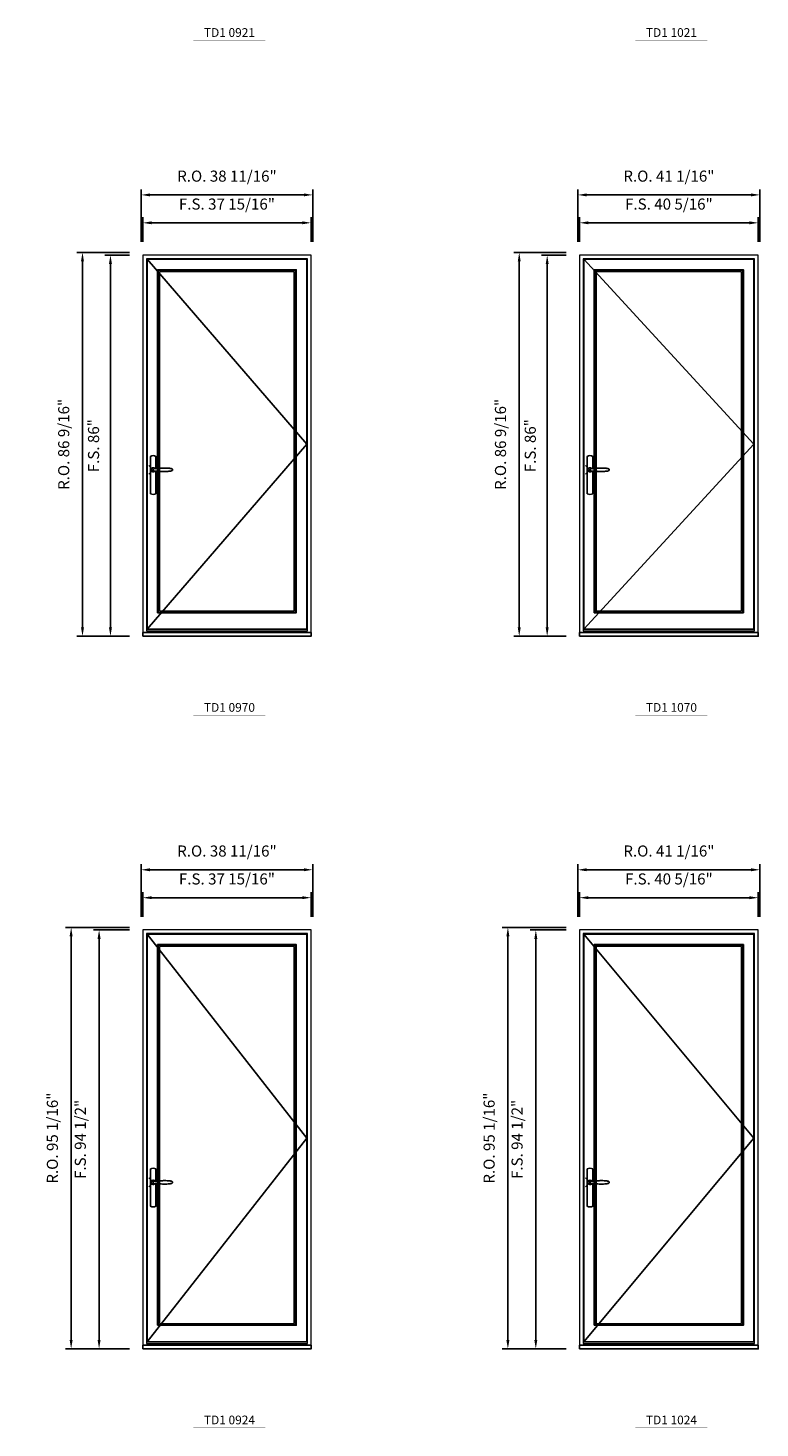
# Model space of a CAD drawing. Extents: x -31142 to -27616, y 78839 to 80223.
# Drawn here: x -30643 to -30478, y 79563 to 79879 of the extents above; entities that cross this region are included whole.
import ezdxf
from ezdxf.enums import TextEntityAlignment as Align

# ---------------------------------------------------------------- set-up
doc = ezdxf.new("R2010")
doc.units = 0
doc.header["$LTSCALE"] = 250
doc.header["$MEASUREMENT"] = 0
doc.header["$PDMODE"] = 3
doc.header["$PDSIZE"] = -2
doc.layers.get('0').update_dxf_attribs({"color": 5, "linetype": 'CONTINUOUS', "lineweight": 0})
doc.layers.get('DEFPOINTS').update_dxf_attribs({"color": 2, "linetype": 'CONTINUOUS', "lineweight": 0})
for name, color, linetype in [('7', 7, 'CONTINUOUS'), ('MC Brickmould', 3, 'CONTINUOUS'), ('Operation Lines', 2, 'CONTINUOUS'), ('Sash', 4, 'CONTINUOUS')]:
    doc.layers.add(name, color=color, linetype=linetype)
for name, color, linetype, lineweight in [('Dimensions', 2, 'CONTINUOUS', 0), ('FRAME', 7, 'CONTINUOUS', 0), ('GLASS', 6, 'CONTINUOUS', 0), ('GLAZING STOP', 1, 'CONTINUOUS', 0), ('TEXT', 7, 'CONTINUOUS', 0)]:
    doc.layers.add(name, color=color, linetype=linetype, lineweight=lineweight)
doc.layers.add('viewport', color=7, linetype='CONTINUOUS', plot=False)
doc.styles.add('ROMANS', font='romans')
doc.styles.add('style1', font='arial.ttf')
doc.dimstyles.new('LWDEC', dxfattribs={"dimscale": 20, "dimtxt": 2.5, "dimasz": 2, "dimexe": 1.25, "dimexo": 3, "dimgap": 2, "dimtad": 1, "dimtoh": 1, "dimdec": 0, "dimzin": 11, "dimdsep": 46, "dimtxsty": 'ROMANS', "dimcen": 0, "dimdle": 1.5, "dimazin": 0, "dimtfac": 1, "dimtdec": 0, "dimtix": 1, "dimtmove": 0, "dimatfit": 3, "dimfxl": 0, "dimtzin": 0, "dimarcsym": 0})

# ---------------------------------------------------------------- blocks, each defined once
blk = doc.blocks.new('label1')
at = {"const_width": 2}
blk.add_lwpolyline([(-206, 0), (206, 0)], dxfattribs=at)
at = {"linetype": 'Continuous', "style": 'style1'}
blk.add_attdef('LABEL', text='', height=50, dxfattribs=at).set_placement((0, 20), align=Align.CENTER)
blk = doc.blocks.new('*U4')
at = {"layer": '7', "color": 7, "lineweight": 25}
for points in [[(50.5, 921.2), (50.5, 991, 0.260241), (19.5, 991), (19.5, 776.9, 0.255586), (50.5, 776.9), (50.5, 906.7)], [(44.3, 921.4, 0.227156), (35, 925.9, 1.588724), (44.3, 906.6)], [(23.8, 917.4), (23.6, 917), (23.5, 916.7), (23.5, 916.4), (23.4, 916), (23.4, 915.7), (23.3, 915.5), (23.3, 915.2), (23.3, 915), (23.3, 914.8), (23.3, 914.5), (23.3, 914.1), (23.3, 914, 0.416255), (35, 902.3)]]:
    blk.add_lwpolyline(points, format="xyb", dxfattribs=at)
for points in [[(29.4, 924.4), (28.9, 924.1), (28.2, 923.6), (27.5, 923), (26.9, 922.6), (26.5, 922.1), (26, 921.5), (25.9, 921.5), (25.7, 921.2), (24.8, 919.9), (24.2, 918.6), (23.7, 917.1)], [(35.2, 902.3), (35, 902.2), (35, 902.3), (35, 902.3), (35, 902.4), (34.9, 902.5), (34.9, 902.5), (34.9, 902.6), (34.9, 902.7), (34.9, 902.8), (35, 902.9), (35.1, 903), (35.1, 903.2), (35.1, 903.2), (35.4, 903.7), (35.9, 904.2), (36.5, 904.7), (37.2, 905.2), (38, 905.5), (38.9, 905.9), (40.1, 906.1), (41.2, 906.4), (42.3, 906.4), (43.8, 906.6), (45.2, 906.6), (46.6, 906.7), (48.1, 906.7), (51, 906.7), (54, 906.6), (57.3, 906.4), (60.6, 906.1), (63.9, 905.8), (67.2, 905.6), (70.6, 905.4), (73.9, 905.2), (77.3, 904.9), (80.7, 904.7), (87.3, 904.4), (93.9, 904.2), (100.4, 904.1), (106.8, 904.2), (113.3, 904.4), (119.8, 904.8), (122.9, 905.1), (125.9, 905.4), (129, 905.7), (132, 906.1), (135.1, 906.5), (136.8, 906.8), (138.3, 907.3), (139.7, 907.8), (140.8, 908.3), (141.4, 908.5), (142, 908.8), (142.5, 909), (142.8, 909.2), (143.1, 909.5), (143.5, 909.7), (143.8, 910), (144.2, 910.3), (144.5, 910.7), (144.8, 911.2), (145, 911.6), (145.2, 912.1), (145.4, 912.7), (145.5, 912.9), (145.5, 913.1), (145.5, 913.5), (145.5, 913.7), (145.5, 914), (145.5, 914.3), (145.5, 914.7), (145.5, 915), (145.4, 915.2), (145.4, 915.5), (145.3, 915.7), (145, 916.4), (144.6, 917.1), (144.3, 917.6), (143.8, 918), (143.4, 918.4), (143.2, 918.5), (143, 918.6), (142.9, 918.7), (142.8, 918.8), (142.6, 918.8), (142.5, 918.9), (141.9, 919.2), (141.4, 919.5), (140.7, 919.8), (140, 920.1), (139.4, 920.3), (138.8, 920.5), (138.4, 920.6), (138, 920.8), (137.5, 921), (136.8, 921.1), (136, 921.3), (135.1, 921.5), (131.8, 922), (128.6, 922.3), (125.3, 922.7), (122.2, 922.9), (118.9, 923.2), (115.7, 923.4), (108, 923.8), (100.3, 923.9), (93.8, 923.8), (87.3, 923.6), (80.7, 923.2), (73.2, 922.7), (65.7, 922.2), (63.4, 922.1), (61, 921.9), (58.6, 921.7), (56.3, 921.5), (54, 921.4), (51.4, 921.2), (49, 921.2), (46.6, 921.2), (45.1, 921.3), (43.7, 921.4), (42.3, 921.5), (41.2, 921.6), (40.1, 921.8), (38.9, 922.1), (38, 922.4), (37.2, 922.8), (36.5, 923.2), (35.9, 923.7), (35.4, 924.2), (35.1, 924.7), (35.1, 924.8), (35.1, 924.9), (35, 925), (35, 925.1), (34.9, 925.2), (34.9, 925.3), (34.9, 925.3), (34.9, 925.4), (34.9, 925.5), (34.9, 925.6), (35, 925.6), (35, 925.6), (35, 925.7), (35, 925.8), (33.4, 925.6), (31.9, 925.3), (30.4, 924.8), (29.5, 924.4)], [(35, 925.8), (34.7, 925.7)], [(46.7, 914), (46.7, 914)]]:
    blk.add_lwpolyline(points, dxfattribs=at)
for centre, radius, start, end in [((34.8, 914.4), 11.3, 90.95089, 141.80667), ((34.8, 913.5), 11.2, 218.07311, 269.16932)]:
    blk.add_arc(centre, radius, start, end, dxfattribs=at)
at = {"layer": 'viewport', "color": 5}
blk.add_point((35, 914), dxfattribs=at)
blk = doc.blocks.new('*D775')
at = {"layer": 'DEFPOINTS', "color": 0}
for p in [(-30477.93, 79834.73), (-30518.25, 79827.45), (-30477.93, 79827.45)]:
    blk.add_point(p, dxfattribs=at)
at = {"layer": 'Dimensions', "color": 0, "lineweight": -2}
for p, q in [((-30518.25, 79830.45), (-30518.25, 79835.98)), ((-30516.25, 79834.73), (-30479.93, 79834.73)), ((-30477.93, 79830.45), (-30477.93, 79835.98))]:
    blk.add_line(p, q, dxfattribs=at)
at = {"layer": 'Dimensions', "color": 0}
for points in [[(-30516.25, 79835.07), (-30516.25, 79834.4), (-30518.25, 79834.73)], [(-30479.93, 79835.07), (-30479.93, 79834.4), (-30477.93, 79834.73)]]:
    blk.add_solid(points, dxfattribs=at)
at = {"layer": 'Dimensions', "color": 0, "insert": (-30498.09, 79838.64), "char_height": 2.5, "attachment_point": 5, "style": 'ROMANS'}
blk.add_mtext('F.S. 40 5/16"', dxfattribs=at)
blk = doc.blocks.new('*D776')
at = {"layer": 'DEFPOINTS', "color": 0}
for p in [(-30518.25, 79827.45), (-30525.53, 79741.46), (-30518.25, 79741.46)]:
    blk.add_point(p, dxfattribs=at)
at = {"layer": 'Dimensions', "color": 0, "lineweight": -2}
for p, q in [((-30521.25, 79827.45), (-30526.78, 79827.45)), ((-30525.53, 79825.45), (-30525.53, 79743.46)), ((-30521.25, 79741.46), (-30526.78, 79741.46))]:
    blk.add_line(p, q, dxfattribs=at)
at = {"layer": 'Dimensions', "color": 0}
for points in [[(-30525.86, 79825.45), (-30525.2, 79825.45), (-30525.53, 79827.45)], [(-30525.86, 79743.46), (-30525.2, 79743.46), (-30525.53, 79741.46)]]:
    blk.add_solid(points, dxfattribs=at)
at = {"layer": 'Dimensions', "color": 0, "insert": (-30529.02, 79784.46), "char_height": 2.5, "attachment_point": 5, "rotation": 90, "style": 'ROMANS'}
blk.add_mtext('F.S. 86"', dxfattribs=at)
blk = doc.blocks.new('*D777')
at = {"layer": 'DEFPOINTS', "color": 0}
for p in [(-30477.56, 79841.03), (-30518.62, 79827.45), (-30477.56, 79827.45)]:
    blk.add_point(p, dxfattribs=at)
at = {"layer": 'Dimensions', "color": 0, "lineweight": -2}
for p, q in [((-30518.62, 79830.45), (-30518.62, 79842.28)), ((-30516.62, 79841.03), (-30479.56, 79841.03)), ((-30477.56, 79830.45), (-30477.56, 79842.28))]:
    blk.add_line(p, q, dxfattribs=at)
at = {"layer": 'Dimensions', "color": 0}
for points in [[(-30516.62, 79841.36), (-30516.62, 79840.7), (-30518.62, 79841.03)], [(-30479.56, 79841.36), (-30479.56, 79840.7), (-30477.56, 79841.03)]]:
    blk.add_solid(points, dxfattribs=at)
at = {"layer": 'Dimensions', "color": 0, "insert": (-30498.09, 79844.94), "char_height": 2.5, "attachment_point": 5, "style": 'ROMANS'}
blk.add_mtext('R.O. 41 1/16"', dxfattribs=at)
blk = doc.blocks.new('*D778')
at = {"layer": 'DEFPOINTS', "color": 0}
for p in [(-30531.83, 79828.04), (-30518.25, 79828.04), (-30518.25, 79741.46)]:
    blk.add_point(p, dxfattribs=at)
at = {"layer": 'Dimensions', "color": 0, "lineweight": -2}
for p, q in [((-30521.25, 79828.04), (-30533.08, 79828.04)), ((-30531.83, 79743.46), (-30531.83, 79826.04)), ((-30521.25, 79741.46), (-30533.08, 79741.46))]:
    blk.add_line(p, q, dxfattribs=at)
at = {"layer": 'Dimensions', "color": 0}
for points in [[(-30532.16, 79826.04), (-30531.5, 79826.04), (-30531.83, 79828.04)], [(-30532.16, 79743.46), (-30531.5, 79743.46), (-30531.83, 79741.46)]]:
    blk.add_solid(points, dxfattribs=at)
at = {"layer": 'Dimensions', "color": 0, "insert": (-30535.73, 79784.75), "char_height": 2.5, "attachment_point": 5, "rotation": 90, "style": 'ROMANS'}
blk.add_mtext('R.O. 86 9/16"', dxfattribs=at)
blk = doc.blocks.new('*D803')
at = {"layer": 'DEFPOINTS', "color": 0}
for p in [(-30578.75, 79834.73), (-30616.7, 79827.45), (-30578.75, 79827.45)]:
    blk.add_point(p, dxfattribs=at)
at = {"layer": 'Dimensions', "color": 0, "lineweight": -2}
for p, q in [((-30616.7, 79830.45), (-30616.7, 79835.98)), ((-30614.7, 79834.73), (-30580.75, 79834.73)), ((-30578.75, 79830.45), (-30578.75, 79835.98))]:
    blk.add_line(p, q, dxfattribs=at)
at = {"layer": 'Dimensions', "color": 0}
for points in [[(-30614.7, 79835.07), (-30614.7, 79834.4), (-30616.7, 79834.73)], [(-30580.75, 79835.07), (-30580.75, 79834.4), (-30578.75, 79834.73)]]:
    blk.add_solid(points, dxfattribs=at)
at = {"layer": 'Dimensions', "color": 0, "insert": (-30597.72, 79838.64), "char_height": 2.5, "attachment_point": 5, "style": 'ROMANS'}
blk.add_mtext('F.S. 37 15/16"', dxfattribs=at)
blk = doc.blocks.new('*D804')
at = {"layer": 'DEFPOINTS', "color": 0}
for p in [(-30616.7, 79827.45), (-30623.98, 79741.46), (-30616.7, 79741.46)]:
    blk.add_point(p, dxfattribs=at)
at = {"layer": 'Dimensions', "color": 0, "lineweight": -2}
for p, q in [((-30619.7, 79827.45), (-30625.23, 79827.45)), ((-30623.98, 79825.45), (-30623.98, 79743.46)), ((-30619.7, 79741.46), (-30625.23, 79741.46))]:
    blk.add_line(p, q, dxfattribs=at)
at = {"layer": 'Dimensions', "color": 0}
for points in [[(-30624.32, 79825.45), (-30623.65, 79825.45), (-30623.98, 79827.45)], [(-30624.32, 79743.46), (-30623.65, 79743.46), (-30623.98, 79741.46)]]:
    blk.add_solid(points, dxfattribs=at)
at = {"layer": 'Dimensions', "color": 0, "insert": (-30627.47, 79784.46), "char_height": 2.5, "attachment_point": 5, "rotation": 90, "style": 'ROMANS'}
blk.add_mtext('F.S. 86"', dxfattribs=at)
blk = doc.blocks.new('*D805')
at = {"layer": 'DEFPOINTS', "color": 0}
for p in [(-30578.37, 79841.03), (-30617.08, 79827.45), (-30578.37, 79827.45)]:
    blk.add_point(p, dxfattribs=at)
at = {"layer": 'Dimensions', "color": 0, "lineweight": -2}
for p, q in [((-30617.08, 79830.45), (-30617.08, 79842.28)), ((-30615.08, 79841.03), (-30580.37, 79841.03)), ((-30578.37, 79830.45), (-30578.37, 79842.28))]:
    blk.add_line(p, q, dxfattribs=at)
at = {"layer": 'Dimensions', "color": 0}
for points in [[(-30615.08, 79841.36), (-30615.08, 79840.7), (-30617.08, 79841.03)], [(-30580.37, 79841.36), (-30580.37, 79840.7), (-30578.37, 79841.03)]]:
    blk.add_solid(points, dxfattribs=at)
at = {"layer": 'Dimensions', "color": 0, "insert": (-30597.72, 79844.94), "char_height": 2.5, "attachment_point": 5, "style": 'ROMANS'}
blk.add_mtext('R.O. 38 11/16"', dxfattribs=at)
blk = doc.blocks.new('*D806')
at = {"layer": 'DEFPOINTS', "color": 0}
for p in [(-30630.28, 79828.04), (-30616.7, 79828.04), (-30616.7, 79741.46)]:
    blk.add_point(p, dxfattribs=at)
at = {"layer": 'Dimensions', "color": 0, "lineweight": -2}
for p, q in [((-30619.7, 79828.04), (-30631.53, 79828.04)), ((-30630.28, 79743.46), (-30630.28, 79826.04)), ((-30619.7, 79741.46), (-30631.53, 79741.46))]:
    blk.add_line(p, q, dxfattribs=at)
at = {"layer": 'Dimensions', "color": 0}
for points in [[(-30630.62, 79826.04), (-30629.95, 79826.04), (-30630.28, 79828.04)], [(-30630.62, 79743.46), (-30629.95, 79743.46), (-30630.28, 79741.46)]]:
    blk.add_solid(points, dxfattribs=at)
at = {"layer": 'Dimensions', "color": 0, "insert": (-30634.19, 79784.75), "char_height": 2.5, "attachment_point": 5, "rotation": 90, "style": 'ROMANS'}
blk.add_mtext('R.O. 86 9/16"', dxfattribs=at)
blk = doc.blocks.new('*D1129')
at = {"layer": 'DEFPOINTS', "color": 0}
for p in [(-30477.93, 79682.49), (-30518.25, 79675.21), (-30477.93, 79675.21)]:
    blk.add_point(p, dxfattribs=at)
at = {"layer": 'Dimensions', "color": 0, "lineweight": -2}
for p, q in [((-30518.25, 79678.21), (-30518.25, 79683.74)), ((-30516.25, 79682.49), (-30479.93, 79682.49)), ((-30477.93, 79678.21), (-30477.93, 79683.74))]:
    blk.add_line(p, q, dxfattribs=at)
at = {"layer": 'Dimensions', "color": 0}
for points in [[(-30516.25, 79682.83), (-30516.25, 79682.16), (-30518.25, 79682.49)], [(-30479.93, 79682.83), (-30479.93, 79682.16), (-30477.93, 79682.49)]]:
    blk.add_solid(points, dxfattribs=at)
at = {"layer": 'Dimensions', "color": 0, "insert": (-30498.09, 79686.4), "char_height": 2.5, "attachment_point": 5, "style": 'ROMANS'}
blk.add_mtext('F.S. 40 5/16"', dxfattribs=at)
blk = doc.blocks.new('*D1130')
at = {"layer": 'DEFPOINTS', "color": 0}
for p in [(-30518.25, 79675.21), (-30528.09, 79580.72), (-30518.25, 79580.72)]:
    blk.add_point(p, dxfattribs=at)
at = {"layer": 'Dimensions', "color": 0, "lineweight": -2}
for p, q in [((-30521.25, 79675.21), (-30529.34, 79675.21)), ((-30528.09, 79673.21), (-30528.09, 79582.72)), ((-30521.25, 79580.72), (-30529.34, 79580.72))]:
    blk.add_line(p, q, dxfattribs=at)
at = {"layer": 'Dimensions', "color": 0}
for points in [[(-30528.42, 79673.21), (-30527.76, 79673.21), (-30528.09, 79675.21)], [(-30528.42, 79582.72), (-30527.76, 79582.72), (-30528.09, 79580.72)]]:
    blk.add_solid(points, dxfattribs=at)
at = {"layer": 'Dimensions', "color": 0, "insert": (-30531.99, 79627.97), "char_height": 2.5, "attachment_point": 5, "rotation": 90, "style": 'ROMANS'}
blk.add_mtext('F.S. 94 1/2"', dxfattribs=at)
blk = doc.blocks.new('*D1131')
at = {"layer": 'DEFPOINTS', "color": 0}
for p in [(-30477.56, 79688.79), (-30518.62, 79675.21), (-30477.56, 79675.21)]:
    blk.add_point(p, dxfattribs=at)
at = {"layer": 'Dimensions', "color": 0, "lineweight": -2}
for p, q in [((-30518.62, 79678.21), (-30518.62, 79690.04)), ((-30516.62, 79688.79), (-30479.56, 79688.79)), ((-30477.56, 79678.21), (-30477.56, 79690.04))]:
    blk.add_line(p, q, dxfattribs=at)
at = {"layer": 'Dimensions', "color": 0}
for points in [[(-30516.62, 79689.13), (-30516.62, 79688.46), (-30518.62, 79688.79)], [(-30479.56, 79689.13), (-30479.56, 79688.46), (-30477.56, 79688.79)]]:
    blk.add_solid(points, dxfattribs=at)
at = {"layer": 'Dimensions', "color": 0, "insert": (-30498.09, 79692.7), "char_height": 2.5, "attachment_point": 5, "style": 'ROMANS'}
blk.add_mtext('R.O. 41 1/16"', dxfattribs=at)
blk = doc.blocks.new('*D1132')
at = {"layer": 'DEFPOINTS', "color": 0}
for p in [(-30534.39, 79675.8), (-30518.25, 79675.8), (-30518.25, 79580.72)]:
    blk.add_point(p, dxfattribs=at)
at = {"layer": 'Dimensions', "color": 0, "lineweight": -2}
for p, q in [((-30521.25, 79675.8), (-30535.64, 79675.8)), ((-30534.39, 79582.72), (-30534.39, 79673.8)), ((-30521.25, 79580.72), (-30535.64, 79580.72))]:
    blk.add_line(p, q, dxfattribs=at)
at = {"layer": 'Dimensions', "color": 0}
for points in [[(-30534.72, 79673.8), (-30534.05, 79673.8), (-30534.39, 79675.8)], [(-30534.72, 79582.72), (-30534.05, 79582.72), (-30534.39, 79580.72)]]:
    blk.add_solid(points, dxfattribs=at)
at = {"layer": 'Dimensions', "color": 0, "insert": (-30538.29, 79628.26), "char_height": 2.5, "attachment_point": 5, "rotation": 90, "style": 'ROMANS'}
blk.add_mtext('R.O. 95 1/16"', dxfattribs=at)
blk = doc.blocks.new('*D1157')
at = {"layer": 'DEFPOINTS', "color": 0}
for p in [(-30578.75, 79682.49), (-30616.7, 79675.21), (-30578.75, 79675.21)]:
    blk.add_point(p, dxfattribs=at)
at = {"layer": 'Dimensions', "color": 0, "lineweight": -2}
for p, q in [((-30616.7, 79678.21), (-30616.7, 79683.74)), ((-30614.7, 79682.49), (-30580.75, 79682.49)), ((-30578.75, 79678.21), (-30578.75, 79683.74))]:
    blk.add_line(p, q, dxfattribs=at)
at = {"layer": 'Dimensions', "color": 0}
for points in [[(-30614.7, 79682.83), (-30614.7, 79682.16), (-30616.7, 79682.49)], [(-30580.75, 79682.83), (-30580.75, 79682.16), (-30578.75, 79682.49)]]:
    blk.add_solid(points, dxfattribs=at)
at = {"layer": 'Dimensions', "color": 0, "insert": (-30597.72, 79686.4), "char_height": 2.5, "attachment_point": 5, "style": 'ROMANS'}
blk.add_mtext('F.S. 37 15/16"', dxfattribs=at)
blk = doc.blocks.new('*D1158')
at = {"layer": 'DEFPOINTS', "color": 0}
for p in [(-30616.7, 79675.21), (-30626.54, 79580.72), (-30616.7, 79580.72)]:
    blk.add_point(p, dxfattribs=at)
at = {"layer": 'Dimensions', "color": 0, "lineweight": -2}
for p, q in [((-30619.7, 79675.21), (-30627.79, 79675.21)), ((-30626.54, 79673.21), (-30626.54, 79582.72)), ((-30619.7, 79580.72), (-30627.79, 79580.72))]:
    blk.add_line(p, q, dxfattribs=at)
at = {"layer": 'Dimensions', "color": 0}
for points in [[(-30626.88, 79673.21), (-30626.21, 79673.21), (-30626.54, 79675.21)], [(-30626.88, 79582.72), (-30626.21, 79582.72), (-30626.54, 79580.72)]]:
    blk.add_solid(points, dxfattribs=at)
at = {"layer": 'Dimensions', "color": 0, "insert": (-30630.45, 79627.97), "char_height": 2.5, "attachment_point": 5, "rotation": 90, "style": 'ROMANS'}
blk.add_mtext('F.S. 94 1/2"', dxfattribs=at)
blk = doc.blocks.new('*D1159')
at = {"layer": 'DEFPOINTS', "color": 0}
for p in [(-30578.37, 79688.79), (-30617.08, 79675.21), (-30578.37, 79675.21)]:
    blk.add_point(p, dxfattribs=at)
at = {"layer": 'Dimensions', "color": 0, "lineweight": -2}
for p, q in [((-30617.08, 79678.21), (-30617.08, 79690.04)), ((-30615.08, 79688.79), (-30580.37, 79688.79)), ((-30578.37, 79678.21), (-30578.37, 79690.04))]:
    blk.add_line(p, q, dxfattribs=at)
at = {"layer": 'Dimensions', "color": 0}
for points in [[(-30615.08, 79689.13), (-30615.08, 79688.46), (-30617.08, 79688.79)], [(-30580.37, 79689.13), (-30580.37, 79688.46), (-30578.37, 79688.79)]]:
    blk.add_solid(points, dxfattribs=at)
at = {"layer": 'Dimensions', "color": 0, "insert": (-30597.72, 79692.7), "char_height": 2.5, "attachment_point": 5, "style": 'ROMANS'}
blk.add_mtext('R.O. 38 11/16"', dxfattribs=at)
blk = doc.blocks.new('*D1160')
at = {"layer": 'DEFPOINTS', "color": 0}
for p in [(-30632.84, 79675.8), (-30616.7, 79675.8), (-30616.7, 79580.72)]:
    blk.add_point(p, dxfattribs=at)
at = {"layer": 'Dimensions', "color": 0, "lineweight": -2}
for p, q in [((-30619.7, 79675.8), (-30634.09, 79675.8)), ((-30632.84, 79582.72), (-30632.84, 79673.8)), ((-30619.7, 79580.72), (-30634.09, 79580.72))]:
    blk.add_line(p, q, dxfattribs=at)
at = {"layer": 'Dimensions', "color": 0}
for points in [[(-30633.18, 79673.8), (-30632.51, 79673.8), (-30632.84, 79675.8)], [(-30633.18, 79582.72), (-30632.51, 79582.72), (-30632.84, 79580.72)]]:
    blk.add_solid(points, dxfattribs=at)
at = {"layer": 'Dimensions', "color": 0, "insert": (-30636.75, 79628.26), "char_height": 2.5, "attachment_point": 5, "rotation": 90, "style": 'ROMANS'}
blk.add_mtext('R.O. 95 1/16"', dxfattribs=at)

msp = doc.modelspace()

# ---------------------------------------------------------------- linework, layer by layer
at = {"layer": 'FRAME'}
for points in [[(-30616.70104, 79741.46493), (-30578.74875, 79741.46493), (-30578.74875, 79827.44901), (-30616.70104, 79827.44901)], [(-30518.24598, 79741.46493), (-30477.9315, 79741.46493), (-30477.9315, 79827.44901), (-30518.24598, 79827.44901)], [(-30615.87427, 79742.67556), (-30579.57552, 79742.67556), (-30579.57552, 79826.62224), (-30615.87427, 79826.62224)], [(-30517.41921, 79742.67556), (-30478.75827, 79742.67556), (-30478.75827, 79826.62224), (-30517.41921, 79826.62224)], [(-30616.70104, 79580.72302), (-30578.74875, 79580.72302), (-30578.74875, 79675.21102), (-30616.70104, 79675.21102)], [(-30615.87427, 79581.93364), (-30579.57552, 79581.93364), (-30579.57552, 79674.38425), (-30615.87427, 79674.38425)], [(-30518.24598, 79580.72302), (-30477.9315, 79580.72302), (-30477.9315, 79675.21102), (-30518.24598, 79675.21102)], [(-30517.41921, 79581.93364), (-30478.75827, 79581.93364), (-30478.75827, 79674.38425), (-30517.41921, 79674.38425)]]:
    msp.add_lwpolyline(points, close=True, dxfattribs=at)
at = {"layer": 'GLASS'}
for points in [[(-30613.19711, 79746.93736), (-30582.25268, 79746.93736), (-30582.25268, 79823.98445), (-30613.19711, 79823.98445)], [(-30514.74205, 79746.93736), (-30481.43543, 79746.93736), (-30481.43543, 79823.98445), (-30514.74205, 79823.98445)], [(-30613.19711, 79586.19545), (-30582.25268, 79586.19545), (-30582.25268, 79671.74646), (-30613.19711, 79671.74646)], [(-30514.74205, 79586.19545), (-30481.43543, 79586.19545), (-30481.43543, 79671.74646), (-30514.74205, 79671.74646)]]:
    msp.add_lwpolyline(points, close=True, dxfattribs=at)
at = {"layer": 'GLAZING STOP'}
for points in [[(-30612.92152, 79747.21295), (-30582.52827, 79747.21295), (-30582.52827, 79823.70886), (-30612.92152, 79823.70886)], [(-30514.46646, 79747.21295), (-30481.71102, 79747.21295), (-30481.71102, 79823.70886), (-30514.46646, 79823.70886)], [(-30612.92152, 79586.47104), (-30582.52827, 79586.47104), (-30582.52827, 79671.47087), (-30612.92152, 79671.47087)], [(-30514.46646, 79586.47104), (-30481.71102, 79586.47104), (-30481.71102, 79671.47087), (-30514.46646, 79671.47087)]]:
    msp.add_lwpolyline(points, close=True, dxfattribs=at)
at = {"layer": 'MC Brickmould'}
for points in [[(-30616.70104, 79741.46493), (-30578.74875, 79741.46493), (-30578.74875, 79742.2917), (-30616.70104, 79742.2917)], [(-30518.24598, 79741.46493), (-30477.9315, 79741.46493), (-30477.9315, 79742.2917), (-30518.24598, 79742.2917)], [(-30616.70104, 79580.72302), (-30578.74875, 79580.72302), (-30578.74875, 79581.54979), (-30616.70104, 79581.54979)], [(-30518.24598, 79580.72302), (-30477.9315, 79580.72302), (-30477.9315, 79581.54979), (-30518.24598, 79581.54979)]]:
    msp.add_lwpolyline(points, close=True, dxfattribs=at)
at = {"layer": 'Operation Lines'}
for points in [[(-30615.71679, 79743.03973), (-30579.733, 79784.77193), (-30615.71679, 79826.50413)], [(-30517.26173, 79743.03973), (-30478.91575, 79784.77193), (-30517.26173, 79826.50413)], [(-30615.71679, 79582.29782), (-30579.733, 79628.28198), (-30615.71679, 79674.26614)], [(-30517.26173, 79582.29782), (-30478.91575, 79628.28198), (-30517.26173, 79674.26614)]]:
    msp.add_lwpolyline(points, dxfattribs=at)
at = {"layer": 'Sash'}
for points in [[(-30615.71679, 79743.03973), (-30579.733, 79743.03973), (-30579.733, 79826.50413), (-30615.71679, 79826.50413)], [(-30517.26173, 79743.03973), (-30478.91575, 79743.03973), (-30478.91575, 79826.50413), (-30517.26173, 79826.50413)], [(-30613.35459, 79746.77988), (-30582.0952, 79746.77988), (-30582.0952, 79824.14193), (-30613.35459, 79824.14193)], [(-30514.89953, 79746.77988), (-30481.27795, 79746.77988), (-30481.27795, 79824.14193), (-30514.89953, 79824.14193)], [(-30615.71679, 79582.29782), (-30579.733, 79582.29782), (-30579.733, 79674.26614), (-30615.71679, 79674.26614)], [(-30517.26173, 79582.29782), (-30478.91575, 79582.29782), (-30478.91575, 79674.26614), (-30517.26173, 79674.26614)], [(-30613.35459, 79586.03797), (-30582.0952, 79586.03797), (-30582.0952, 79671.90394), (-30613.35459, 79671.90394)], [(-30514.89953, 79586.03797), (-30481.27795, 79586.03797), (-30481.27795, 79671.90394), (-30514.89953, 79671.90394)]]:
    msp.add_lwpolyline(points, close=True, dxfattribs=at)

# ---------------------------------------------------------------- block references
at = {"layer": 'Operation Lines', "xscale": 0.03937, "yscale": 0.03937, "zscale": 0.03937}
for p in [(-30615.71679, 79743.03973), (-30517.26173, 79743.03973), (-30615.71679, 79582.30038), (-30517.26173, 79582.30038)]:
    msp.add_blockref('*U4', p, dxfattribs=at)
at = {"layer": 'TEXT', "linetype": 'Continuous', "xscale": 0.03937, "yscale": 0.03937, "zscale": 0.03937}
for p, values in [((-30597.15403, 79875.88893), {'LABEL': 'TD1 0921'}), ((-30497.51788, 79875.88893), {'LABEL': 'TD1 1021'}), ((-30597.15403, 79723.65093), {'LABEL': 'TD1 0970'}), ((-30497.51788, 79723.65093), {'LABEL': 'TD1 1070'}), ((-30597.15403, 79562.90901), {'LABEL': 'TD1 0924'}), ((-30497.51788, 79562.90901), {'LABEL': 'TD1 1024'})]:
    msp.add_blockref('label1', p, dxfattribs=at).add_auto_attribs(values)

# ---------------------------------------------------------------- dimensions: what is measured, and where the dimension line sits
at = {"layer": 'Dimensions'}
for base, p1, p2, text, picture, middle in [((-30578.37473, 79841.03166), (-30617.07505, 79827.44901), (-30578.37473, 79827.44901), 'R.O. <>', '*D805', (-30597.72489, 79844.93643)), ((-30477.55748, 79841.03166), (-30518.62, 79827.44901), (-30477.55748, 79827.44901), 'R.O. <>', '*D777', (-30498.08874, 79844.93643)), ((-30578.74875, 79834.73246), (-30616.70104, 79827.44901), (-30578.74875, 79827.44901), 'F.S. <>', '*D803', (-30597.72489, 79838.63723)), ((-30477.9315, 79834.73246), (-30518.24598, 79827.44901), (-30477.9315, 79827.44901), 'F.S. <>', '*D775', (-30498.08874, 79838.63723)), ((-30578.37473, 79688.79367), (-30617.07505, 79675.21102), (-30578.37473, 79675.21102), 'R.O. <>', '*D1159', (-30597.72489, 79692.69843)), ((-30477.55748, 79688.79367), (-30518.62, 79675.21102), (-30477.55748, 79675.21102), 'R.O. <>', '*D1131', (-30498.08874, 79692.69843)), ((-30578.74875, 79682.49447), (-30616.70104, 79675.21102), (-30578.74875, 79675.21102), 'F.S. <>', '*D1157', (-30597.72489, 79686.39923)), ((-30477.9315, 79682.49447), (-30518.24598, 79675.21102), (-30477.9315, 79675.21102), 'F.S. <>', '*D1129', (-30498.08874, 79686.39923))]:
    dim = msp.add_linear_dim(base=base, p1=p1, p2=p2, text=text, dimstyle='LWDEC', override={"dimscale": 1, "dimdec": 4, "dimlunit": 5, "dimpost": '"', "dimtdec": 4, "dimfrac": 2}, dxfattribs=at)
    dim.commit()
    dim.dimension.update_dxf_attribs({"geometry": picture, "text_midpoint": middle})
for base, p1, p2, text, picture, middle in [((-30630.28369, 79828.03956), (-30616.70104, 79741.46493), (-30616.70104, 79828.03956), 'R.O. <>', '*D806', (-30634.18845, 79784.75225)), ((-30623.98449, 79741.46493), (-30616.70104, 79827.44901), (-30616.70104, 79741.46493), 'F.S. <>', '*D804', (-30627.47258, 79784.45697)), ((-30531.82863, 79828.03956), (-30518.24598, 79741.46493), (-30518.24598, 79828.03956), 'R.O. <>', '*D778', (-30535.7334, 79784.75225)), ((-30525.52943, 79741.46493), (-30518.24598, 79827.44901), (-30518.24598, 79741.46493), 'F.S. <>', '*D776', (-30529.01753, 79784.45697))]:
    dim = msp.add_linear_dim(base=base, p1=p1, p2=p2, angle=90, text=text, dimstyle='LWDEC', override={"dimscale": 1, "dimdec": 4, "dimlunit": 5, "dimpost": '"', "dimtdec": 4, "dimfrac": 2}, dxfattribs=at)
    dim.commit()
    dim.dimension.update_dxf_attribs({"geometry": picture, "text_midpoint": middle})
for base, p1, p2, text, picture, middle in [((-30632.8427351508, 79675.801566696), (-30616.7010351507, 79580.7230166959), (-30616.7010351507, 79675.8015666959), 'R.O. <>', '*D1160', (-30632.8427351507, 79628.262291696)), ((-30534.387684495, 79675.801566696), (-30518.2459844949, 79580.7230166959), (-30518.2459844949, 79675.8015666959), 'R.O. <>', '*D1132', (-30534.3876844949, 79628.2622916959)), ((-30626.54354, 79580.72302), (-30616.70104, 79675.21102), (-30616.70104, 79580.72302), 'F.S. <>', '*D1158', (-30626.54354, 79627.96702)), ((-30528.08848, 79580.72302), (-30518.24598, 79675.21102), (-30518.24598, 79580.72302), 'F.S. <>', '*D1130', (-30528.08848, 79627.96702))]:
    dim = msp.add_linear_dim(base=base, p1=p1, p2=p2, angle=90, text=text, dimstyle='LWDEC', override={"dimscale": 1, "dimdec": 4, "dimlunit": 5, "dimpost": '"', "dimtdec": 4, "dimfrac": 2}, dxfattribs=at)
    dim.commit()
    dim.dimension.update_dxf_attribs({"geometry": picture, "text_midpoint": middle, "dimtype": 160})

doc.saveas('drawing.dxf')
